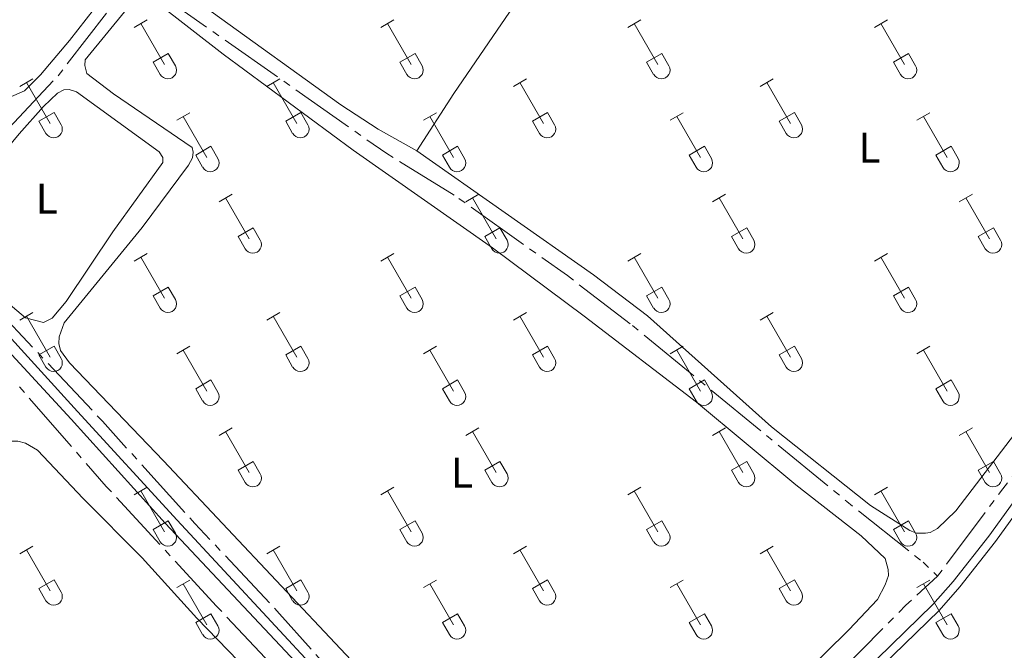
# Model space of a CAD drawing. Units: metres. Extents: x 625280 to 629787, y 643764 to 646814.
# Drawn here: x 628756 to 628986, y 645565 to 645712 of the extents above; entities that cross this region are included whole.
import ezdxf
from ezdxf.enums import TextEntityAlignment as Align

# ---------------------------------------------------------------- set-up
doc = ezdxf.new("R2010")
doc.units = ezdxf.units.M
doc.header["$MEASUREMENT"] = 0
doc.linetypes.add('5aceql', pattern=[40.5, 3.5, -3.5, 30, -3.5])
doc.linetypes.add('DGN Style 3', pattern=[78.964732, 56.40338, -22.561352])
for name, color, linetype, lineweight in [('Carátula', 7, 'Continuous', 0), ('Elementos auxiliares', 7, 'Continuous', 0), ('Entidades rústicas y varios', 7, 'Continuous', 0), ('Hidrografía', 7, 'Continuous', 0), ('Viales y ferrocarril', 7, 'Continuous', 0)]:
    doc.layers.add(name, color=color, linetype=linetype, lineweight=lineweight)
doc.styles.add('Style-Arial Narrow', font='txt')

msp = doc.modelspace()

# ---------------------------------------------------------------- linework, layer by layer
at = {"layer": 'Carátula', "color": 7, "linetype": 'Continuous', "lineweight": 0}
msp.add_3dface([(625332.99, 643764.49), (629787.26, 643844.55), (629733.89, 646814.08), (625279.61, 646734.02)], dxfattribs=at)
at = {"layer": 'Elementos auxiliares', "color": 250, "linetype": 'Continuous', "lineweight": 0}
msp.add_3dface([(626183.47, 644173.83), (626142.34, 646486.94), (629595.53, 646549.07), (629637.77, 644235.92)], dxfattribs=at)
at = {"layer": 'Entidades rústicas y varios', "color": 32, "linetype": 'Continuous', "lineweight": 0}
for p, q in [((628782.53, 645710.15), (628785.57, 645711.91)), ((628784.05, 645711.03), (628789.58, 645701.46)), ((628840.15, 645710.15), (628843.19, 645711.91)), ((628841.67, 645711.03), (628847.2, 645701.46)), ((628897.78, 645710.15), (628900.82, 645711.91)), ((628899.3, 645711.03), (628904.82, 645701.46)), ((628955.4, 645710.15), (628958.44, 645711.91)), ((628956.92, 645711.03), (628962.45, 645701.46)), ((628786.96, 645702.01), (628790.5, 645704.05)), ((628786.96, 645702.01), (628788.59, 645699.18)), ((628790.5, 645704.05), (628792.15, 645701.2)), ((628844.58, 645702.01), (628848.12, 645704.05)), ((628844.58, 645702.01), (628846.21, 645699.18)), ((628848.12, 645704.05), (628849.77, 645701.2)), ((628902.21, 645702.01), (628905.74, 645704.05)), ((628902.21, 645702.01), (628903.84, 645699.18)), ((628905.74, 645704.05), (628907.39, 645701.2)), ((628959.83, 645702.01), (628963.36, 645704.05)), ((628959.83, 645702.01), (628961.46, 645699.18)), ((628963.36, 645704.05), (628965.01, 645701.2)), ((628755.86, 645696.38), (628758.9, 645698.14)), ((628757.38, 645697.26), (628762.91, 645687.69)), ((628813.48, 645696.38), (628816.52, 645698.14)), ((628815, 645697.26), (628820.53, 645687.69)), ((628871.1, 645696.38), (628874.15, 645698.14)), ((628872.63, 645697.26), (628878.15, 645687.69)), ((628928.73, 645696.38), (628931.77, 645698.14)), ((628930.25, 645697.26), (628935.77, 645687.69)), ((628760.29, 645688.24), (628763.83, 645690.28)), ((628763.83, 645690.28), (628765.48, 645687.43)), ((628817.91, 645688.24), (628821.45, 645690.28)), ((628821.45, 645690.28), (628823.1, 645687.43)), ((628875.53, 645688.24), (628879.07, 645690.28)), ((628879.07, 645690.28), (628880.72, 645687.43)), ((628933.16, 645688.24), (628936.7, 645690.28)), ((628936.7, 645690.28), (628938.34, 645687.43)), ((628760.29, 645688.24), (628761.92, 645685.41)), ((628792.46, 645688.48), (628795.5, 645690.24)), ((628793.98, 645689.36), (628799.51, 645679.79)), ((628817.91, 645688.24), (628819.54, 645685.41)), ((628850.08, 645688.48), (628853.12, 645690.24)), ((628851.6, 645689.36), (628857.13, 645679.79)), ((628875.53, 645688.24), (628877.17, 645685.41)), ((628907.71, 645688.48), (628910.75, 645690.24)), ((628909.23, 645689.36), (628914.75, 645679.79)), ((628933.16, 645688.24), (628934.79, 645685.41)), ((628965.33, 645688.48), (628968.37, 645690.24)), ((628966.85, 645689.36), (628972.38, 645679.79)), ((628796.89, 645680.35), (628800.43, 645682.39)), ((628800.43, 645682.39), (628802.08, 645679.53)), ((628854.51, 645680.35), (628858.05, 645682.39)), ((628858.05, 645682.39), (628859.7, 645679.53)), ((628912.14, 645680.35), (628915.68, 645682.39)), ((628915.68, 645682.39), (628917.32, 645679.53)), ((628969.76, 645680.35), (628973.3, 645682.39)), ((628973.3, 645682.39), (628974.95, 645679.53)), ((628796.89, 645680.35), (628798.52, 645677.52)), ((628854.51, 645680.35), (628856.14, 645677.52)), ((628912.14, 645680.35), (628913.77, 645677.52)), ((628969.76, 645680.35), (628971.39, 645677.52)), ((628802.35, 645669.45), (628805.4, 645671.21)), ((628803.88, 645670.33), (628809.4, 645660.76)), ((628859.98, 645669.45), (628863.02, 645671.21)), ((628861.5, 645670.33), (628867.03, 645660.76)), ((628917.6, 645669.45), (628920.65, 645671.21)), ((628919.12, 645670.33), (628924.65, 645660.76)), ((628975.22, 645669.45), (628978.27, 645671.21)), ((628976.75, 645670.33), (628982.27, 645660.76)), ((628806.78, 645661.31), (628810.32, 645663.35)), ((628810.32, 645663.35), (628811.97, 645660.5)), ((628864.41, 645661.31), (628867.95, 645663.35)), ((628867.95, 645663.35), (628869.6, 645660.5)), ((628922.03, 645661.31), (628925.57, 645663.35)), ((628925.57, 645663.35), (628927.22, 645660.5)), ((628979.65, 645661.31), (628983.19, 645663.35)), ((628983.19, 645663.35), (628984.84, 645660.5)), ((628806.78, 645661.31), (628808.42, 645658.48)), ((628864.41, 645661.31), (628866.04, 645658.48)), ((628922.03, 645661.31), (628923.67, 645658.48)), ((628979.65, 645661.31), (628981.29, 645658.48)), ((628782.53, 645655.61), (628785.57, 645657.36)), ((628784.05, 645656.48), (628789.58, 645646.91)), ((628840.15, 645655.61), (628843.19, 645657.36)), ((628841.67, 645656.48), (628847.2, 645646.91)), ((628897.78, 645655.61), (628900.82, 645657.36)), ((628899.3, 645656.48), (628904.82, 645646.91)), ((628955.4, 645655.61), (628958.44, 645657.36)), ((628956.92, 645656.48), (628962.45, 645646.91)), ((628786.96, 645647.47), (628790.5, 645649.51)), ((628790.5, 645649.51), (628792.15, 645646.66)), ((628844.58, 645647.47), (628848.12, 645649.51)), ((628848.12, 645649.51), (628849.77, 645646.66)), ((628902.21, 645647.47), (628905.74, 645649.51)), ((628905.74, 645649.51), (628907.39, 645646.66)), ((628959.83, 645647.47), (628963.36, 645649.51)), ((628963.36, 645649.51), (628965.01, 645646.66)), ((628786.96, 645647.47), (628788.59, 645644.64)), ((628844.58, 645647.47), (628846.21, 645644.64)), ((628902.21, 645647.47), (628903.84, 645644.64)), ((628959.83, 645647.47), (628961.46, 645644.64)), ((628755.86, 645641.84), (628758.9, 645643.59)), ((628757.38, 645642.71), (628762.91, 645633.14)), ((628813.48, 645641.84), (628816.52, 645643.59)), ((628815, 645642.71), (628820.53, 645633.14)), ((628871.1, 645641.84), (628874.15, 645643.59)), ((628872.63, 645642.71), (628878.15, 645633.14)), ((628928.73, 645641.84), (628931.77, 645643.59)), ((628930.25, 645642.71), (628935.77, 645633.14)), ((628760.29, 645633.7), (628763.83, 645635.74)), ((628763.83, 645635.74), (628765.48, 645632.89)), ((628792.46, 645633.94), (628795.5, 645635.7)), ((628817.91, 645633.7), (628821.45, 645635.74)), ((628821.45, 645635.74), (628823.1, 645632.89)), ((628850.08, 645633.94), (628853.12, 645635.7)), ((628875.53, 645633.7), (628879.07, 645635.74)), ((628879.07, 645635.74), (628880.72, 645632.89)), ((628907.71, 645633.94), (628910.75, 645635.7)), ((628933.16, 645633.7), (628936.7, 645635.74)), ((628936.7, 645635.74), (628938.34, 645632.89)), ((628965.33, 645633.94), (628968.37, 645635.7)), ((628760.29, 645633.7), (628761.92, 645630.86)), ((628793.98, 645634.81), (628799.51, 645625.24)), ((628817.91, 645633.7), (628819.54, 645630.86)), ((628851.6, 645634.81), (628857.13, 645625.24)), ((628875.53, 645633.7), (628877.17, 645630.86)), ((628909.23, 645634.81), (628914.75, 645625.24)), ((628933.16, 645633.7), (628934.79, 645630.86)), ((628966.85, 645634.81), (628972.38, 645625.24)), ((628796.89, 645625.8), (628800.43, 645627.84)), ((628800.43, 645627.84), (628802.08, 645624.99)), ((628854.51, 645625.8), (628858.05, 645627.84)), ((628858.05, 645627.84), (628859.7, 645624.99)), ((628912.14, 645625.8), (628915.68, 645627.84)), ((628915.68, 645627.84), (628917.32, 645624.99)), ((628969.76, 645625.8), (628973.3, 645627.84)), ((628973.3, 645627.84), (628974.95, 645624.99)), ((628796.89, 645625.8), (628798.52, 645622.97)), ((628854.51, 645625.8), (628856.14, 645622.97)), ((628912.14, 645625.8), (628913.77, 645622.97)), ((628969.76, 645625.8), (628971.39, 645622.97)), ((628802.35, 645614.91), (628805.4, 645616.66)), ((628803.88, 645615.78), (628809.4, 645606.21)), ((628859.98, 645614.91), (628863.02, 645616.66)), ((628861.5, 645615.78), (628867.03, 645606.21)), ((628917.6, 645614.91), (628920.65, 645616.66)), ((628919.12, 645615.78), (628924.65, 645606.21)), ((628975.22, 645614.91), (628978.27, 645616.66)), ((628976.75, 645615.78), (628982.27, 645606.21)), ((628806.78, 645606.76), (628810.32, 645608.8)), ((628810.32, 645608.8), (628811.97, 645605.96)), ((628864.41, 645606.76), (628867.95, 645608.8)), ((628867.95, 645608.8), (628869.6, 645605.96)), ((628922.03, 645606.76), (628925.57, 645608.8)), ((628925.57, 645608.8), (628927.22, 645605.96)), ((628979.65, 645606.76), (628983.19, 645608.8)), ((628983.19, 645608.8), (628984.84, 645605.96)), ((628806.78, 645606.76), (628808.42, 645603.94)), ((628864.41, 645606.76), (628866.04, 645603.94)), ((628922.03, 645606.76), (628923.67, 645603.94)), ((628979.65, 645606.76), (628981.29, 645603.94)), ((628782.53, 645601.06), (628785.57, 645602.81)), ((628784.05, 645601.94), (628789.58, 645592.36)), ((628840.15, 645601.06), (628843.19, 645602.81)), ((628841.67, 645601.94), (628847.2, 645592.36)), ((628897.78, 645601.06), (628900.82, 645602.81)), ((628899.3, 645601.94), (628904.82, 645592.36)), ((628955.4, 645601.06), (628958.44, 645602.81)), ((628956.92, 645601.94), (628962.45, 645592.36)), ((628786.96, 645592.92), (628790.5, 645594.96)), ((628790.5, 645594.96), (628792.15, 645592.11)), ((628844.58, 645592.92), (628848.12, 645594.96)), ((628848.12, 645594.96), (628849.77, 645592.11)), ((628902.21, 645592.92), (628905.74, 645594.96)), ((628905.74, 645594.96), (628907.39, 645592.11)), ((628959.83, 645592.92), (628963.36, 645594.96)), ((628963.36, 645594.96), (628965.01, 645592.11)), ((628786.96, 645592.92), (628788.59, 645590.09)), ((628844.58, 645592.92), (628846.21, 645590.09)), ((628902.21, 645592.92), (628903.84, 645590.09)), ((628959.83, 645592.92), (628961.46, 645590.09)), ((628755.86, 645587.29), (628758.9, 645589.04)), ((628757.38, 645588.16), (628762.91, 645578.59)), ((628813.48, 645587.29), (628816.52, 645589.04)), ((628815, 645588.16), (628820.53, 645578.59)), ((628871.1, 645587.29), (628874.15, 645589.04)), ((628872.63, 645588.16), (628878.15, 645578.59)), ((628928.73, 645587.29), (628931.77, 645589.04)), ((628930.25, 645588.16), (628935.77, 645578.59)), ((628760.29, 645579.15), (628763.83, 645581.19)), ((628763.83, 645581.19), (628765.48, 645578.34)), ((628792.46, 645579.39), (628795.5, 645581.15)), ((628793.98, 645580.27), (628799.51, 645570.69)), ((628817.91, 645579.15), (628821.45, 645581.19)), ((628821.45, 645581.19), (628823.1, 645578.34)), ((628850.08, 645579.39), (628853.12, 645581.15)), ((628851.6, 645580.27), (628857.13, 645570.69)), ((628875.53, 645579.15), (628879.07, 645581.19)), ((628879.07, 645581.19), (628880.72, 645578.34)), ((628907.71, 645579.39), (628910.75, 645581.15)), ((628909.23, 645580.27), (628914.75, 645570.69)), ((628933.16, 645579.15), (628936.7, 645581.19)), ((628936.7, 645581.19), (628938.34, 645578.34)), ((628965.33, 645579.39), (628968.37, 645581.15)), ((628966.85, 645580.27), (628972.38, 645570.69)), ((628760.29, 645579.15), (628761.92, 645576.32)), ((628817.91, 645579.15), (628819.54, 645576.32)), ((628875.53, 645579.15), (628877.17, 645576.32)), ((628933.16, 645579.15), (628934.79, 645576.32)), ((628796.89, 645571.25), (628800.43, 645573.29)), ((628800.43, 645573.29), (628802.08, 645570.44)), ((628854.51, 645571.25), (628858.05, 645573.29)), ((628858.05, 645573.29), (628859.7, 645570.44)), ((628912.14, 645571.25), (628915.68, 645573.29)), ((628915.68, 645573.29), (628917.32, 645570.44)), ((628969.76, 645571.25), (628973.3, 645573.29)), ((628973.3, 645573.29), (628974.95, 645570.44)), ((628796.89, 645571.25), (628798.52, 645568.42)), ((628854.51, 645571.25), (628856.14, 645568.42)), ((628912.14, 645571.25), (628913.77, 645568.42)), ((628969.76, 645571.25), (628971.39, 645568.42))]:
    msp.add_line(p, q, dxfattribs=at)
at = {"layer": 'Entidades rústicas y varios', "color": 92, "linetype": 'Continuous', "lineweight": 0}
for points in [[(628887.72, 645739.98, 246.75), (628879.32, 645727.05, 246.79), (628857.19, 645694.7, 246.79), (628848.5, 645681.31, 246.79)], [(628775.19, 645717.14, 246.61), (628767.46, 645707.12, 246.79), (628760.64, 645699.08, 246.79), (628756.9, 645695.34, 246.79), (628753.21, 645693.69, 246.79), (628749.12, 645693.48, 246.79), (628744.3, 645695.02, 246.79), (628740.77, 645697.1, 246.79), (628708.05, 645733.86, 246.79)], [(628787.95, 645715.77, 247.44), (628803.33, 645703.93, 247.44), (628833.68, 645681.51, 247.44), (628866.18, 645658.68, 247.44), (628887.6, 645642.75, 247.44), (628913.83, 645622.65, 247.26)], [(628872.08, 645521.19, 247.44), (628789.35, 645608.96, 247.44), (628767.43, 645631.81, 247.44), (628765.3, 645634.76, 247.44), (628764.94, 645636.36, 247.44), (628764.98, 645637.88, 247.44), (628766.16, 645641.2, 247.44), (628784.37, 645663.42, 247.44), (628795.2, 645678.01, 247.44), (628796.16, 645679.73, 247.44), (628796.29, 645680.99, 247.44), (628796.08, 645682.11, 247.44), (628777.68, 645694.66, 247.44), (628771.44, 645699.37, 247.44), (628771.03, 645701.27, 247.44), (628771.06, 645702.59, 247.44), (628780.99, 645714.63, 247.44)], [(628848.5, 645681.31, 246.79), (628839.51, 645686.36, 246.79), (628830.82, 645692.1, 246.79), (628800.5, 645713.83, 246.61)], [(628755.69, 645685.32, 247.44), (628761.38, 645691.72, 247.44), (628764.62, 645694.82, 247.63), (628766.07, 645695.56, 247.63), (628767.34, 645695.63, 247.63), (628769.05, 645695.11, 247.63), (628788.35, 645681.11, 247.63), (628789.19, 645679.8, 247.63), (628789.25, 645678.63, 247.63), (628777.52, 645662.43, 247.63), (628766.66, 645646.13, 247.63), (628763.34, 645642.3, 247.63), (628761.35, 645641.3, 247.63), (628757.14, 645642.38, 247.63), (628754.14, 645644.94, 247.63), (628743.4, 645656.73, 247.63), (628740.04, 645661.13, 247.63), (628739.68, 645662.69, 247.63), (628739.81, 645664.3, 247.63), (628740.47, 645666.4, 247.63), (628743.45, 645670.62, 247.63), (628755.69, 645685.32, 247.44)], [(628848.5, 645681.31, 246.79), (628889.82, 645652.37, 246.83), (628902.44, 645642.84, 246.83), (628931.37, 645616.94, 246.83), (628954.51, 645598.55, 246.83), (628963.64, 645592.69, 246.83), (628965.21, 645592.12, 246.83), (628967.35, 645592.09, 246.83), (628968.42, 645592.25, 246.83), (628970.12, 645593.19, 246.83), (628974.42, 645597.28, 246.83), (629018.07, 645654.32, 246.83)], [(628913.83, 645622.65, 247.26), (628937.04, 645603.36, 247.26), (628952.27, 645591.47, 247.26), (628957.88, 645586.16, 247.26), (628958.64, 645583.63, 247.26), (628958.65, 645582.22, 247.26), (628957.94, 645580.06, 247.44), (628956.12, 645576.63, 247.63), (628949.42, 645569.55, 247.63), (628933.1, 645553.44, 247.63)], [(628735.42, 645591.66, 247.79), (628745.24, 645606.41, 247.6), (628748.71, 645610.85, 247.6), (628750.5, 645612.43, 247.6), (628752.15, 645613.25, 247.6), (628753.49, 645613.53, 247.6), (628755.36, 645613.55, 247.6), (628757.12, 645613.08, 247.6), (628759.99, 645611.45, 247.6), (628770.59, 645600.17, 247.6), (628784.42, 645586.29, 247.6), (628797.14, 645572.23, 247.6), (628816.65, 645552.14, 247.6), (628831.51, 645535.64, 247.6), (628844.81, 645521.98, 247.6), (628857.28, 645508.47, 247.6), (628858.59, 645506.22, 247.6), (628858.63, 645504.73, 247.7), (628858.12, 645502.58, 247.88), (628854.12, 645495.72, 248.25), (628848.08, 645485.39, 248.16), (628817.86, 645439.41, 248.07), (628809.68, 645426.14, 248.16), (628762.23, 645353.93, 248.53)]]:
    msp.add_polyline3d(points, dxfattribs=at)
at = {"layer": 'Entidades rústicas y varios', "color": 32, "linetype": 'Continuous', "lineweight": 0}
for centre in [(628790.38, 645700.18), (628848, 645700.18), (628905.63, 645700.18), (628963.25, 645700.18), (628763.71, 645686.41), (628821.33, 645686.41), (628878.95, 645686.41), (628936.58, 645686.41), (628800.31, 645678.51), (628857.93, 645678.51), (628915.56, 645678.51), (628973.18, 645678.51), (628810.21, 645659.48), (628867.83, 645659.48), (628925.45, 645659.48), (628983.08, 645659.48), (628790.38, 645645.63), (628848, 645645.63), (628905.63, 645645.63), (628963.25, 645645.63), (628763.71, 645631.86), (628821.33, 645631.86), (628878.95, 645631.86), (628936.58, 645631.86), (628800.31, 645623.96), (628857.93, 645623.96), (628915.56, 645623.96), (628973.18, 645623.96), (628810.21, 645604.93), (628867.83, 645604.93), (628925.45, 645604.93), (628983.08, 645604.93), (628790.38, 645591.09), (628848, 645591.09), (628905.63, 645591.09), (628963.25, 645591.09), (628763.71, 645577.31), (628821.33, 645577.31), (628878.95, 645577.31), (628936.58, 645577.31), (628800.31, 645569.42), (628857.93, 645569.42), (628915.56, 645569.42), (628973.18, 645569.42)]:
    msp.add_arc(centre, 2.04, 209.1685, 29.9993, dxfattribs=at)
at = {"layer": 'Hidrografía', "color": 170, "linetype": 'Continuous', "lineweight": 13, "extrusion": (0.000326506, 8.15922e-05, 1), "elevation": 504.94, "flags": 128}
msp.add_lwpolyline([(628298.28, 646525.69), (628299.37, 646524.31), (628302.4, 646520.77), (628311.67, 646509.92), (628319.86, 646499.61), (628332.54, 646484.24), (628341.78, 646473.15), (628352.27, 646460.24), (628365.86, 646443.89), (628376.95, 646431.19), (628381.79, 646426.43), (628386.1, 646422.37), (628391.39, 646417.85), (628397.74, 646412.61), (628404.4, 646407.84), (628411.37, 646403.02), (628418.9, 646398.75), (628427.19, 646394.34), (628439.48, 646388.08), (628453.13, 646381.09), (628471.45, 646372.12), (628489.65, 646362.71), (628509.01, 646352.94), (628530.18, 646341.94), (628542.01, 646336.01), (628551.9, 646331.09), (628555.23, 646329.68), (628558.44, 646328.33), (628565.2, 646325.83), (628573.72, 646323.05), (628581.99, 646320.63), (628593.67, 646317.73), (628637.6, 646307.88), (628876.53, 646252.86), (628888.91, 646248.96), (628899.06, 646244.94), (628905.58, 646241.96), (628914.97, 646237), (628926.75, 646229.54), (628932.64, 646225.36), (628939.94, 646219.53), (628945.74, 646214.39), (628955.17, 646204.86), (628963.93, 646194.34), (628970.16, 646185.65), (628973.5, 646180.42), (628980.08, 646168.34), (628988.53, 646150.41), (629047.05, 646023.3), (629055.33, 646009.22), (629063.81, 645997.63), (629072.88, 645987.41), (629077.71, 645982.7), (629086.68, 645975.33), (629096.3, 645968.36), (629167.38, 645919.18), (629173.65, 645914.84), (629211.53, 645888.33), (629221.37, 645881.88), (629254.71, 645858.38), (629268.25, 645845.91), (629276, 645837.36), (629283.62, 645827.31), (629291.49, 645815.98), (629298, 645803.27), (629301.76, 645794.88), (629305.27, 645785.68), (629357.02, 645641.15), (629362.01, 645629.08), (629371.8, 645607.3), (629390.16, 645573.37), (629396.22, 645562.89), (629423.53, 645519.63), (629435.49, 645499.4), (629445.04, 645484.53), (629467.62, 645448.07), (629486.03, 645419.25), (629508.3, 645389.46), (629525.19, 645370.01), (629554.02, 645339.29), (629568.34, 645325.3), (629618.7, 645274.06)], dxfattribs=at)
at = {"layer": 'Hidrografía', "color": 5, "linetype": '5aceql', "lineweight": 0, "ltscale": 0.5}
for points in [[(628884.06, 645501.32, 247.27), (628879.32, 645505.95, 247.27), (628871.53, 645515.06, 247.27), (628861.4, 645525.66, 247.27), (628849.51, 645537.44, 247.27), (628826.15, 645562.42, 247.27), (628816.49, 645573.29, 247.27), (628796.71, 645594.35, 247.27), (628775.11, 645618.22, 247.08), (628749.76, 645645.1, 247.08), (628742.07, 645653.53, 247.27), (628733.65, 645663.74, 247.27), (628750.93, 645684.19, 247.03), (628764.77, 645698.85, 246.66), (628781, 645719.83, 246.48), (628782.59, 645720.97, 246.48), (628784.3, 645720.84, 246.66), (628841.5, 645680.7, 246.66), (628858.38, 645670.24, 246.66), (628883.71, 645652.2, 246.66), (628898.89, 645640.56, 246.66), (628948.93, 645599.51, 246.48), (628966.77, 645585.3, 246.48), (628970.15, 645582.08, 246.33)], [(628970.15, 645582.08, 246.33), (628985.4, 645602.47, 245.96), (629001.68, 645623.16, 245.96), (629015.53, 645641.92, 245.96), (629023.53, 645651.85, 245.96), (629027.68, 645656.08, 245.96), (629033.93, 645659.6, 245.96), (629041.17, 645662.89, 245.96), (629049.08, 645665.85, 245.96), (629057.28, 645670.51, 245.96), (629075.47, 645681.56, 245.58), (629080.83, 645684.13, 245.55), (629084.86, 645685.17, 245.55), (629090.92, 645685.72, 245.44)], [(628755.73, 645626.27, 247.08), (628776.01, 645603.01, 247.08), (628801.78, 645575.04, 247.27), (628838.64, 645535.86, 247.08), (628843.03, 645531.41, 247.08)], [(628884.06, 645501.32, 247.27), (628906.11, 645520.89, 246.88), (628929.69, 645542.29, 246.88), (628944.37, 645556.67, 246.88), (628962.76, 645575.28, 246.7), (628970.15, 645582.08, 246.33)]]:
    msp.add_polyline3d(points, dxfattribs=at)
at = {"layer": 'Hidrografía', "color": 170, "linetype": 'Continuous', "lineweight": 13}
msp.add_open_spline([(629618.81, 645274.1, 246.72), (629568.45, 645325.34, 246.72), (629554.13, 645339.33, 246.72), (629525.3, 645370.05, 246.72), (629508.41, 645389.5, 246.72), (629486.14, 645419.29, 246.72), (629467.73, 645448.11, 246.72), (629445.15, 645484.57, 246.72), (629435.61, 645499.44, 246.72), (629423.64, 645519.67, 246.72), (629396.33, 645562.93, 246.72), (629390.27, 645573.41, 246.72), (629371.92, 645607.34, 246.72), (629362.13, 645629.12, 246.72), (629357.14, 645641.19, 246.72), (629305.38, 645785.72, 246.72), (629301.88, 645794.92, 246.72), (629298.11, 645803.31, 246.72), (629291.6, 645816.01, 246.72), (629283.74, 645827.35, 246.72), (629276.11, 645837.4, 246.72), (629268.37, 645845.95, 246.72), (629254.83, 645858.42, 246.72), (629221.49, 645881.92, 246.72), (629211.64, 645888.37, 246.72), (629173.77, 645914.88, 246.65), (629167.49, 645919.22, 246.66), (629096.42, 645968.4, 246.86), (629086.79, 645975.37, 246.86), (629077.82, 645982.74, 246.86), (629073, 645987.45, 246.86), (629063.92, 645997.67, 246.86), (629055.45, 646009.26, 246.86), (629047.17, 646023.34, 246.86), (628988.64, 646150.45, 246.86), (628980.2, 646168.38, 246.86), (628973.62, 646180.46, 246.86), (628970.28, 646185.69, 246.86), (628964.05, 646194.38, 246.86), (628955.29, 646204.9, 246.86), (628945.86, 646214.43, 246.86), (628940.05, 646219.57, 246.86), (628932.76, 646225.4, 246.86), (628926.86, 646229.58, 246.86), (628915.09, 646237.04, 246.86), (628905.69, 646242, 246.86), (628899.18, 646244.98, 246.86), (628889.02, 646249, 246.86), (628876.65, 646252.9, 246.86), (628637.71, 646307.92, 246.86), (628593.78, 646317.77, 247.05), (628582.11, 646320.67, 247.05), (628573.83, 646323.09, 247.05), (628565.32, 646325.87, 247.05), (628558.56, 646328.37, 247.05), (628555.34, 646329.72, 247.05), (628552.01, 646331.13, 247.05), (628542.13, 646336.05, 247.05), (628530.29, 646341.98, 247.05), (628509.12, 646352.98, 247.05), (628489.76, 646362.75, 247.05), (628471.56, 646372.16, 247.05), (628453.24, 646381.13, 247.05), (628439.6, 646388.11, 247.05), (628427.31, 646394.38, 247.05), (628419.01, 646398.79, 247.05), (628411.49, 646403.06, 247.05), (628404.51, 646407.88, 247.05), (628397.86, 646412.65, 247.05), (628391.5, 646417.89, 247.05), (628386.22, 646422.41, 247.05), (628381.9, 646426.47, 247.05), (628377.07, 646431.23, 247.05), (628365.97, 646443.93, 247.05), (628352.39, 646460.27, 247.05), (628341.89, 646473.19, 247.05), (628332.65, 646484.28, 247.05), (628319.97, 646499.65, 247.05), (628311.79, 646509.96, 247.05), (628302.51, 646520.8, 247.05), (628299.48, 646524.35, 247.05), (628298.4, 646525.73, 247.05), (628270.03, 646525.22, 247.26), (628272.74, 646522.16, 247.26), (628274.38, 646520.3, 247.26), (628281.86, 646511.8, 247.26), (628290.07, 646501.75, 247.26), (628300.56, 646489.41, 247.26), (628308.65, 646479.5, 247.26), (628319.28, 646466.1, 247.26), (628332.09, 646450.32, 247.26), (628341.87, 646438.62, 247.26), (628351.52, 646427.34, 247.26), (628364.02, 646413.05, 247.26), (628368.72, 646408.53, 247.26), (628373.51, 646404.41, 247.26), (628383.31, 646396.68, 247.26), (628388.61, 646392.48, 247.26), (628393.8, 646388.77, 247.26), (628401.5, 646383.97, 247.26), (628408.98, 646379.66, 247.26), (628420.72, 646373.3, 247.26), (628433.42, 646366.93, 247.26), (628447.43, 646359.78, 247.26), (628465.24, 646351, 247.26), (628476.45, 646344.99, 247.26), (628488.68, 646338.75, 247.26), (628500.6, 646332.66, 247.26), (628514.68, 646325.6, 247.26), (628526.15, 646319.77, 247.26), (628538.7, 646313.78, 247.26), (628545.16, 646310.79, 247.26), (628551.02, 646308.34, 247.26), (628555.73, 646306.61, 247.26), (628557.76, 646305.87, 247.26), (628566.51, 646302.85, 247.26), (628573, 646301.21, 247.26), (628577.72, 646300.06, 247.26), (628621.84, 646290.26, 246.91), (628865.51, 646233.48, 246.86), (628877.88, 646230.29, 246.86), (628884.97, 646228.26, 246.86), (628900.59, 646221.2, 246.86), (628905.86, 646217.99, 246.86), (628914.92, 646212.47, 246.86), (628921.25, 646207.76, 246.86), (628925.93, 646203.66, 246.86), (628940.91, 646189, 246.86), (628950.1, 646177, 246.86), (628955.05, 646169.59, 246.86), (628962.14, 646156.93, 246.86), (629011.56, 646047.68, 246.86), (629029.54, 646009.6, 246.86), (629038.12, 645995.3, 246.86), (629044.4, 645987.03, 246.86), (629050.81, 645979.34, 246.86), (629057.17, 645972.33, 246.86), (629065.48, 645964.76, 246.86), (629076.34, 645956.09, 246.86), (629082.7, 645951.6, 246.85), (629099.26, 645939.9, 246.81), (629134.66, 645915.7, 246.72), (629161.16, 645896.85, 246.65), (629167.95, 645892.1, 246.66), (629199.3, 645870.16, 246.72), (629209.12, 645863.72, 246.72), (629240.98, 645841.26, 246.72), (629252.73, 645830.45, 246.72), (629259.16, 645823.34, 246.72), (629265.93, 645814.42, 246.72), (629272.7, 645804.68, 246.72), (629278.27, 645793.78, 246.72), (629281.54, 645786.5, 246.72), (629284.74, 645778.09, 246.72), (629336.61, 645633.27, 246.72), (629341.92, 645620.41, 246.72), (629352.18, 645597.58, 246.72), (629371.07, 645562.67, 246.72), (629377.5, 645551.55, 246.72), (629404.87, 645508.2, 246.72), (629416.88, 645487.9, 246.72), (629426.54, 645472.84, 246.72), (629449.11, 645436.4, 246.72), (629468.04, 645406.77, 246.72), (629491.27, 645375.68, 246.72), (629508.97, 645355.31, 246.72), (629538.42, 645323.93, 246.72), (629552.92, 645309.76, 246.72), (629619.4, 645242.12, 246.72), (629618.81, 645274.1, 246.72)], degree=1, knots=[0, 0, 0.002058, 0.004115, 0.006173, 0.00823, 0.010288, 0.012346, 0.014403, 0.016461, 0.018519, 0.020576, 0.022634, 0.024691, 0.026749, 0.028807, 0.030864, 0.032922, 0.034979, 0.037037, 0.039095, 0.041152, 0.04321, 0.045267, 0.047325, 0.049383, 0.05144, 0.053498, 0.055556, 0.057613, 0.059671, 0.061728, 0.063786, 0.065844, 0.067901, 0.069959, 0.072016, 0.074074, 0.076132, 0.078189, 0.080247, 0.082305, 0.084362, 0.08642, 0.088477, 0.090535, 0.092593, 0.09465, 0.096708, 0.098765, 0.100823, 0.102881, 0.104938, 0.106996, 0.109053, 0.111111, 0.113169, 0.115226, 0.117284, 0.119342, 0.121399, 0.123457, 0.125514, 0.127572, 0.12963, 0.131687, 0.133745, 0.135802, 0.13786, 0.139918, 0.141975, 0.144033, 0.146091, 0.148148, 0.150206, 0.152263, 0.154321, 0.156379, 0.158436, 0.160494, 0.162551, 0.164609, 0.166667, 0.333333, 0.337398, 0.341463, 0.345528, 0.349593, 0.353659, 0.357724, 0.361789, 0.365854, 0.369919, 0.373984, 0.378049, 0.382114, 0.386179, 0.390244, 0.394309, 0.398374, 0.402439, 0.406504, 0.410569, 0.414634, 0.418699, 0.422764, 0.426829, 0.430894, 0.434959, 0.439024, 0.443089, 0.447154, 0.45122, 0.455285, 0.45935, 0.463415, 0.46748, 0.471545, 0.47561, 0.479675, 0.48374, 0.487805, 0.49187, 0.495935, 0.5, 0.510417, 0.520833, 0.53125, 0.541667, 0.552083, 0.5625, 0.572917, 0.583333, 0.59375, 0.604167, 0.614583, 0.625, 0.635417, 0.645833, 0.65625, 0.666667, 0.672414, 0.678161, 0.683908, 0.689655, 0.695402, 0.701149, 0.706897, 0.712644, 0.718391, 0.724138, 0.729885, 0.735632, 0.741379, 0.747126, 0.752874, 0.758621, 0.764368, 0.770115, 0.775862, 0.781609, 0.787356, 0.793103, 0.798851, 0.804598, 0.810345, 0.816092, 0.821839, 0.827586, 0.833333, 1, 1], dxfattribs=at)
at = {"layer": 'Viales y ferrocarril', "color": 250, "linetype": 'Continuous', "lineweight": 0}
for points in [[(628523.94, 645877.7, 247.36), (628536.32, 645870.98, 247.45), (628540.53, 645868.28, 247.49), (628544.81, 645864.42, 247.49), (628553.28, 645855.74, 247.49), (628560.13, 645847.94, 247.45), (628565.74, 645840.73, 247.45), (628573.53, 645832.79, 247.45), (628586.81, 645818.32, 247.55), (628617.61, 645783.95, 247.35), (628649.27, 645750.02, 247.54), (628699.13, 645695.2, 247.54), (628742.79, 645645.69, 247.63), (628767.78, 645618.73, 247.82), (628789.73, 645594.4, 247.82), (628823.96, 645558.1, 247.72), (628836.78, 645543.86, 247.72), (628884.91, 645493.64, 247.82), (628925.13, 645447.1, 247.91), (628929.27, 645441.81, 247.91)], [(628894.95, 645502.46, 247.74), (628924.5, 645530.41, 247.93), (628948.94, 645553.13, 247.79), (628970.53, 645574.02, 247.46), (628975.35, 645579.55, 247.46), (628983.7, 645590.14, 247.56), (628994.16, 645604.68, 247.65), (629018.54, 645637.19, 247.56), (629025.33, 645644.71, 247.49)]]:
    msp.add_polyline3d(points, dxfattribs=at)
at = {"layer": 'Viales y ferrocarril', "color": 250, "linetype": 'DGN Style 3', "lineweight": 0}
msp.add_polyline3d([(628722.49, 645672.41, 247.58), (628744.24, 645647.94, 247.63), (628769.33, 645620.47, 247.82), (628792.57, 645595.14, 247.82), (628828.93, 645556.02, 247.72), (628839.25, 645545.02, 247.72), (628886.04, 645495.99, 247.82), (628888.3, 645498.23, 247.82), (628890.26, 645500.27, 247.82), (628893.52, 645503.86, 247.74), (628923.12, 645531.87, 247.93), (628947.56, 645554.58, 247.79), (628969.07, 645575.4, 247.46), (628973.8, 645580.83, 247.46), (628982.1, 645591.35, 247.56), (628992.55, 645605.86, 247.65)], dxfattribs=at)

# ---------------------------------------------------------------- texts
at = {"layer": 'Entidades rústicas y varios', "color": 92, "linetype": 'Continuous', "lineweight": 0, "style": 'Style-Arial Narrow'}
for p in [(628954.25, 645682.06, 246.71), (628762.12, 645670.19, 247.59), (628859.09, 645606.2, 247.44)]:
    msp.add_text('L', height=7, dxfattribs=at).set_placement(p, align=Align.MIDDLE_CENTER)

doc.saveas('drawing.dxf')
